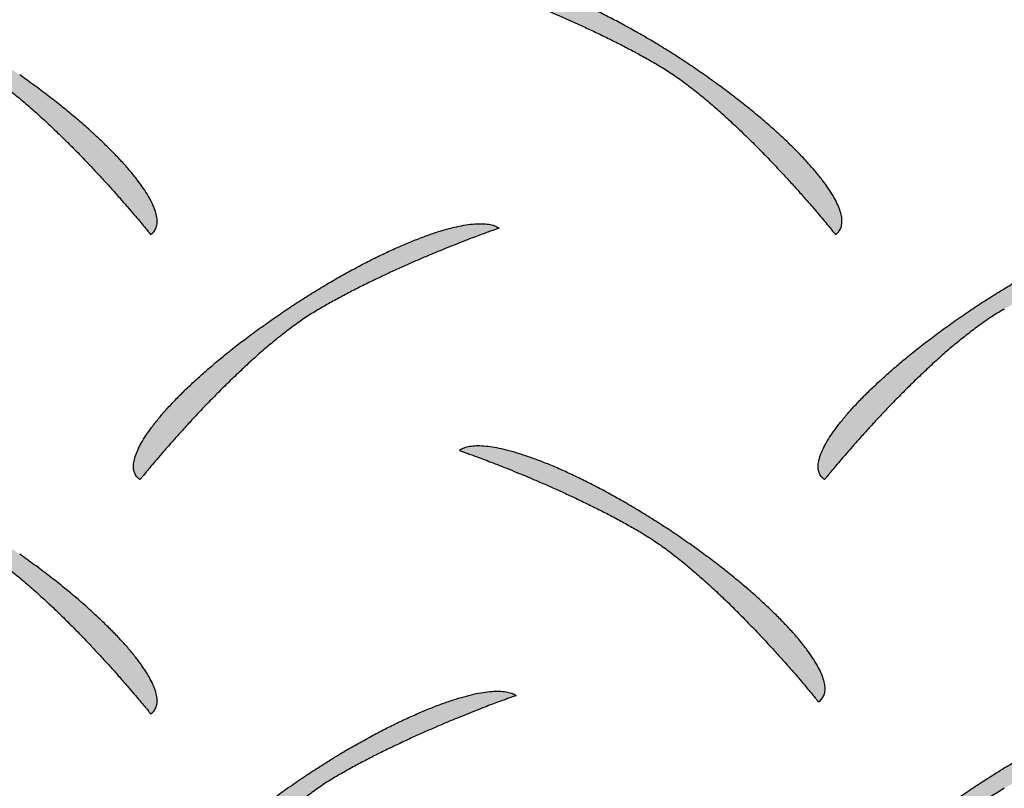
# Model space of a CAD drawing. Extents: x 0 to 216, y 0 to 280.
# Drawn here: x 31 to 32, y 204 to 205 of the extents above; entities that cross this region are included whole.
import ezdxf

# ---------------------------------------------------------------- set-up
doc = ezdxf.new("R2010")
doc.units = 0
doc.header["$LTSCALE"] = 10
doc.header["$MEASUREMENT"] = 0
doc.layers.add('CADdetails-9-EXTRAFINE', color=9, linetype='CONTINUOUS')

msp = doc.modelspace()

# ---------------------------------------------------------------- hatches: boundary and pattern name
at = {"layer": 'CADdetails-9-EXTRAFINE', "linetype": 'Continuous'}
h = msp.add_hatch(color=256, dxfattribs=at)
edge = h.paths.add_edge_path(flags=0)
edge.add_spline(control_points=[(30.9984, 204.7348), (31.004, 204.7316), (31.0152, 204.7246), (31.0318, 204.7131), (31.0486, 204.7005), (31.0653, 204.6868), (31.082, 204.6725), (31.0985, 204.6576), (31.1146, 204.6423), (31.1302, 204.627), (31.1453, 204.6116), (31.1597, 204.5966), (31.1733, 204.582), (31.186, 204.5681), (31.1976, 204.5551), (31.208, 204.5432), (31.2172, 204.5325), (31.2249, 204.5234), (31.2311, 204.5159), (31.2357, 204.5103), (31.2385, 204.5069), (31.2398, 204.5053), (31.2401, 204.5049)], knot_values=[0, 0, 0, 0, 0.022061, 0.045222, 0.069288, 0.094045, 0.119266, 0.144715, 0.17015, 0.195321, 0.219977, 0.243862, 0.266719, 0.288288, 0.308309, 0.326519, 0.342654, 0.356451, 0.367644, 0.375969, 0.38116, 0.382949, 0.382949, 0.382949, 0.382949], degree=3, periodic=0)
edge.add_spline(control_points=[(31.2401, 204.5049), (31.2418, 204.5061), (31.2449, 204.5089), (31.2479, 204.5145), (31.2491, 204.5211), (31.2486, 204.5284), (31.2466, 204.5365), (31.2431, 204.5453), (31.2382, 204.5548), (31.2319, 204.565), (31.2242, 204.5758), (31.2152, 204.5872), (31.205, 204.5991), (31.1935, 204.6115), (31.1809, 204.6243), (31.1671, 204.6374), (31.1523, 204.6508), (31.1364, 204.6644), (31.1196, 204.6782), (31.1017, 204.6922), (31.083, 204.7062), (31.0701, 204.7154), (31.0636, 204.72)], knot_values=[0, 0, 0, 0, 0.007177, 0.014096, 0.021413, 0.029632, 0.03906, 0.04986, 0.062106, 0.075816, 0.090977, 0.107557, 0.12551, 0.144784, 0.165321, 0.187057, 0.20993, 0.233873, 0.258819, 0.2847, 0.311447, 0.338994, 0.338994, 0.338994, 0.338994], degree=3, periodic=0)
edge.add_spline(control_points=[(31.0636, 204.72), (31.0569, 204.7247), (31.0436, 204.7338), (31.0235, 204.7469), (31.0036, 204.7594), (30.9838, 204.7712), (30.9643, 204.7823), (30.9451, 204.7927), (30.9263, 204.8024), (30.9081, 204.8112), (30.8904, 204.8193), (30.8733, 204.8264), (30.857, 204.8327), (30.8416, 204.8381), (30.827, 204.8425), (30.8133, 204.8459), (30.8007, 204.8484), (30.7893, 204.8497), (30.779, 204.8501), (30.7699, 204.8493), (30.7622, 204.8474), (30.7577, 204.8451), (30.7558, 204.8438)], knot_values=[0, 0, 0, 0, 0.027834, 0.055263, 0.082204, 0.10857, 0.134278, 0.159241, 0.183375, 0.206595, 0.228818, 0.249962, 0.269948, 0.288699, 0.306145, 0.322222, 0.336876, 0.350073, 0.361804, 0.37211, 0.381106, 0.389042, 0.389042, 0.389042, 0.389042], degree=3, periodic=0)
edge.add_spline(control_points=[(30.7558, 204.8438), (30.7562, 204.8437), (30.7574, 204.8432), (30.7603, 204.8422), (30.7649, 204.8406), (30.7712, 204.8383), (30.779, 204.8355), (30.7882, 204.832), (30.7987, 204.828), (30.8104, 204.8234), (30.8231, 204.8184), (30.8368, 204.8128), (30.8513, 204.8068), (30.8665, 204.8003), (30.8822, 204.7934), (30.8984, 204.7861), (30.9149, 204.7784), (30.9317, 204.7703), (30.9485, 204.7619), (30.9653, 204.7532), (30.982, 204.7442), (30.993, 204.738), (30.9984, 204.7348)], knot_values=[0, 0, 0, 0, 0.001194, 0.004683, 0.010329, 0.017996, 0.027545, 0.03884, 0.051743, 0.066118, 0.081828, 0.098739, 0.116713, 0.135617, 0.155316, 0.175675, 0.196563, 0.217848, 0.239398, 0.261085, 0.282782, 0.304363, 0.304363, 0.304363, 0.304363], degree=3, periodic=0)
h = msp.add_hatch(color=256, dxfattribs=at)
edge = h.paths.add_edge_path(flags=0)
edge.add_spline(control_points=[(31.9214, 204.7348), (31.9269, 204.7316), (31.9382, 204.7246), (31.9548, 204.7131), (31.9716, 204.7005), (31.9884, 204.6868), (32.0051, 204.6725), (32.0215, 204.6576), (32.0376, 204.6423), (32.0533, 204.627), (32.0684, 204.6116), (32.0828, 204.5966), (32.0963, 204.582), (32.109, 204.5681), (32.1206, 204.5551), (32.131, 204.5432), (32.1401, 204.5325), (32.1479, 204.5234), (32.1541, 204.5159), (32.1586, 204.5103), (32.1614, 204.5069), (32.1627, 204.5053), (32.163, 204.5049)], knot_values=[0, 0, 0, 0, 0.022102, 0.045295, 0.069384, 0.094157, 0.119388, 0.144842, 0.170277, 0.195446, 0.220096, 0.243973, 0.26682, 0.288378, 0.308387, 0.326585, 0.342709, 0.356496, 0.367681, 0.375999, 0.381185, 0.382973, 0.382973, 0.382973, 0.382973], degree=3, periodic=0)
edge.add_spline(control_points=[(32.163, 204.5049), (32.1648, 204.5061), (32.1678, 204.5089), (32.1708, 204.5145), (32.172, 204.5211), (32.1716, 204.5284), (32.1696, 204.5365), (32.1661, 204.5453), (32.1612, 204.5548), (32.1549, 204.565), (32.1472, 204.5758), (32.1383, 204.5872), (32.128, 204.5991), (32.1166, 204.6115), (32.104, 204.6243), (32.0902, 204.6374), (32.0754, 204.6508), (32.0595, 204.6644), (32.0426, 204.6782), (32.0247, 204.6922), (32.006, 204.7062), (31.9931, 204.7154), (31.9865, 204.72)], knot_values=[0, 0, 0, 0, 0.007179, 0.014101, 0.021421, 0.029638, 0.039063, 0.049857, 0.062095, 0.075795, 0.090947, 0.107518, 0.125463, 0.144732, 0.165265, 0.187002, 0.20988, 0.233833, 0.258795, 0.284698, 0.311476, 0.339061, 0.339061, 0.339061, 0.339061], degree=3, periodic=0)
edge.add_spline(control_points=[(31.9865, 204.72), (31.9798, 204.7247), (31.9665, 204.7338), (31.9464, 204.7469), (31.9265, 204.7594), (31.9067, 204.7712), (31.8871, 204.7823), (31.868, 204.7927), (31.8492, 204.8024), (31.8309, 204.8112), (31.8132, 204.8193), (31.7962, 204.8264), (31.7798, 204.8327), (31.7644, 204.8381), (31.7498, 204.8425), (31.7361, 204.8459), (31.7235, 204.8484), (31.7121, 204.8497), (31.7018, 204.8501), (31.6928, 204.8493), (31.6851, 204.8474), (31.6806, 204.8451), (31.6787, 204.8438)], knot_values=[0, 0, 0, 0, 0.027836, 0.055272, 0.082222, 0.1086, 0.134321, 0.1593, 0.183449, 0.206685, 0.228923, 0.250081, 0.270078, 0.288837, 0.306287, 0.322363, 0.33701, 0.350194, 0.361905, 0.372181, 0.381141, 0.389035, 0.389035, 0.389035, 0.389035], degree=3, periodic=0)
edge.add_spline(control_points=[(31.6787, 204.8438), (31.6791, 204.8437), (31.6804, 204.8432), (31.6832, 204.8422), (31.6878, 204.8406), (31.6941, 204.8383), (31.7019, 204.8355), (31.7112, 204.832), (31.7217, 204.828), (31.7334, 204.8234), (31.7461, 204.8184), (31.7598, 204.8128), (31.7743, 204.8068), (31.7895, 204.8003), (31.8053, 204.7934), (31.8215, 204.7861), (31.838, 204.7784), (31.8547, 204.7703), (31.8715, 204.7619), (31.8883, 204.7532), (31.905, 204.7442), (31.9159, 204.738), (31.9214, 204.7348)], knot_values=[0, 0, 0, 0, 0.001196, 0.004692, 0.010348, 0.018028, 0.027592, 0.038902, 0.051822, 0.066213, 0.081939, 0.098862, 0.116848, 0.135759, 0.155462, 0.17582, 0.196702, 0.217975, 0.239507, 0.261168, 0.282831, 0.30437, 0.30437, 0.30437, 0.30437], degree=3, periodic=0)
h = msp.add_hatch(color=256, dxfattribs=at)
edge = h.paths.add_edge_path(flags=0)
edge.add_spline(control_points=[(31.4673, 204.4045), (31.4617, 204.4013), (31.4506, 204.3943), (31.434, 204.3828), (31.4173, 204.3701), (31.4005, 204.3564), (31.3839, 204.3421), (31.3674, 204.3272), (31.3513, 204.3119), (31.3356, 204.2966), (31.3205, 204.2812), (31.3061, 204.2662), (31.2925, 204.2516), (31.2799, 204.2378), (31.2682, 204.2248), (31.2578, 204.2128), (31.2486, 204.2022), (31.2409, 204.1931), (31.2346, 204.1856), (31.23, 204.18), (31.2272, 204.1766), (31.2259, 204.175), (31.2256, 204.1746)], knot_values=[0, 0, 0, 0, 0.022046, 0.045197, 0.069257, 0.09401, 0.11923, 0.144678, 0.170113, 0.195284, 0.21994, 0.243825, 0.266682, 0.28825, 0.30827, 0.326478, 0.342611, 0.356407, 0.367599, 0.375922, 0.381112, 0.382901, 0.382901, 0.382901, 0.382901], degree=3, periodic=0)
edge.add_spline(control_points=[(31.2256, 204.1746), (31.2239, 204.1758), (31.2208, 204.1786), (31.2178, 204.1842), (31.2166, 204.1907), (31.2171, 204.1979), (31.2191, 204.206), (31.2226, 204.2148), (31.2275, 204.2243), (31.2338, 204.2345), (31.2415, 204.2453), (31.2504, 204.2567), (31.2607, 204.2686), (31.2721, 204.2809), (31.2848, 204.2937), (31.2986, 204.3068), (31.3134, 204.3202), (31.3294, 204.3338), (31.3463, 204.3476), (31.3642, 204.3616), (31.3829, 204.3756), (31.3959, 204.3848), (31.4025, 204.3894)], knot_values=[0, 0, 0, 0, 0.007145, 0.014028, 0.021309, 0.029492, 0.038886, 0.049656, 0.061875, 0.075562, 0.090705, 0.107271, 0.125216, 0.144489, 0.165031, 0.186781, 0.209676, 0.23365, 0.258637, 0.28457, 0.311383, 0.339007, 0.339007, 0.339007, 0.339007], degree=3, periodic=0)
edge.add_spline(control_points=[(31.4025, 204.3894), (31.4091, 204.3941), (31.4224, 204.4032), (31.4424, 204.4164), (31.4624, 204.4289), (31.4821, 204.4407), (31.5016, 204.4519), (31.5207, 204.4623), (31.5395, 204.4719), (31.5577, 204.4808), (31.5754, 204.4888), (31.5924, 204.496), (31.6087, 204.5023), (31.6241, 204.5076), (31.6387, 204.5121), (31.6523, 204.5155), (31.6649, 204.5179), (31.6763, 204.5193), (31.6866, 204.5197), (31.6956, 204.5189), (31.7033, 204.517), (31.7077, 204.5148), (31.7096, 204.5135)], knot_values=[0, 0, 0, 0, 0.027821, 0.055234, 0.082157, 0.108504, 0.13419, 0.159131, 0.183242, 0.206439, 0.228639, 0.249759, 0.26972, 0.288447, 0.305867, 0.321916, 0.336542, 0.349706, 0.361401, 0.371662, 0.380605, 0.388475, 0.388475, 0.388475, 0.388475], degree=3, periodic=0)
edge.add_spline(control_points=[(31.7096, 204.5135), (31.7093, 204.5134), (31.708, 204.513), (31.7052, 204.512), (31.7006, 204.5103), (31.6943, 204.508), (31.6865, 204.5052), (31.6773, 204.5017), (31.6668, 204.4977), (31.6552, 204.4932), (31.6424, 204.4881), (31.6288, 204.4825), (31.6143, 204.4765), (31.5992, 204.47), (31.5834, 204.4631), (31.5673, 204.4558), (31.5508, 204.4481), (31.534, 204.4401), (31.5172, 204.4317), (31.5004, 204.4229), (31.4837, 204.4139), (31.4727, 204.4077), (31.4673, 204.4045)], knot_values=[0, 0, 0, 0, 0.001191, 0.004673, 0.010309, 0.017961, 0.027493, 0.038768, 0.051649, 0.066001, 0.081688, 0.098574, 0.116524, 0.135404, 0.15508, 0.175419, 0.196288, 0.217556, 0.239092, 0.260769, 0.282459, 0.304038, 0.304038, 0.304038, 0.304038], degree=3, periodic=0)
h = msp.add_hatch(color=256, dxfattribs=at)
edge = h.paths.add_edge_path(flags=0)
edge.add_spline(control_points=[(32.3905, 204.4045), (32.385, 204.4013), (32.3737, 204.3943), (32.3571, 204.3828), (32.3403, 204.3701), (32.3234, 204.3565), (32.3067, 204.3421), (32.2902, 204.3272), (32.2741, 204.3119), (32.2584, 204.2966), (32.2432, 204.2812), (32.2288, 204.2662), (32.2152, 204.2516), (32.2025, 204.2378), (32.1909, 204.2248), (32.1804, 204.2128), (32.1712, 204.2022), (32.1635, 204.1931), (32.1572, 204.1856), (32.1527, 204.18), (32.1498, 204.1766), (32.1486, 204.175), (32.1482, 204.1746)], knot_values=[0, 0, 0, 0, 0.022131, 0.045356, 0.06948, 0.09429, 0.119557, 0.145047, 0.170517, 0.195718, 0.220398, 0.244303, 0.267176, 0.288758, 0.308787, 0.327003, 0.343142, 0.356941, 0.368135, 0.37646, 0.38165, 0.383439, 0.383439, 0.383439, 0.383439], degree=3, periodic=0)
edge.add_spline(control_points=[(32.1482, 204.1746), (32.1465, 204.1758), (32.1435, 204.1786), (32.1405, 204.1842), (32.1394, 204.1907), (32.1399, 204.198), (32.142, 204.206), (32.1455, 204.2148), (32.1505, 204.2243), (32.1569, 204.2345), (32.1646, 204.2453), (32.1736, 204.2567), (32.1838, 204.2686), (32.1953, 204.2809), (32.208, 204.2937), (32.2217, 204.3068), (32.2366, 204.3202), (32.2525, 204.3338), (32.2694, 204.3476), (32.2872, 204.3616), (32.306, 204.3756), (32.3188, 204.3848), (32.3254, 204.3894)], knot_values=[0, 0, 0, 0, 0.007105, 0.01396, 0.021229, 0.029415, 0.038824, 0.049617, 0.061863, 0.075579, 0.09075, 0.107343, 0.125312, 0.144603, 0.165156, 0.186909, 0.209797, 0.233753, 0.258709, 0.284597, 0.311349, 0.338896, 0.338896, 0.338896, 0.338896], degree=3, periodic=0)
edge.add_spline(control_points=[(32.3254, 204.3894), (32.332, 204.3941), (32.3453, 204.4032), (32.3654, 204.4164), (32.3853, 204.4289), (32.405, 204.4407), (32.4245, 204.4519), (32.4437, 204.4623), (32.4624, 204.4719), (32.4807, 204.4808), (32.4983, 204.4888), (32.5154, 204.496), (32.5316, 204.5023), (32.5471, 204.5076), (32.5617, 204.5121), (32.5753, 204.5155), (32.5879, 204.5179), (32.5994, 204.5193), (32.6097, 204.5197), (32.6187, 204.5189), (32.6265, 204.517), (32.6309, 204.5148), (32.6328, 204.5135)], knot_values=[0, 0, 0, 0, 0.02782, 0.055234, 0.082157, 0.108505, 0.134194, 0.159138, 0.183254, 0.206457, 0.228665, 0.249797, 0.269772, 0.288515, 0.305955, 0.322027, 0.33668, 0.349876, 0.361606, 0.371908, 0.380895, 0.388809, 0.388809, 0.388809, 0.388809], degree=3, periodic=0)
edge.add_spline(control_points=[(32.6328, 204.5135), (32.6325, 204.5134), (32.6312, 204.513), (32.6284, 204.512), (32.6238, 204.5103), (32.6175, 204.508), (32.6097, 204.5052), (32.6005, 204.5017), (32.59, 204.4977), (32.5784, 204.4932), (32.5657, 204.4881), (32.552, 204.4825), (32.5376, 204.4765), (32.5224, 204.47), (32.5067, 204.4631), (32.4905, 204.4558), (32.474, 204.4481), (32.4572, 204.4401), (32.4404, 204.4317), (32.4236, 204.4229), (32.407, 204.4139), (32.396, 204.4077), (32.3905, 204.4045)], knot_values=[0, 0, 0, 0, 0.001191, 0.004673, 0.010309, 0.017961, 0.027493, 0.038768, 0.051649, 0.066001, 0.081688, 0.098574, 0.116524, 0.135404, 0.15508, 0.175419, 0.196288, 0.217556, 0.239092, 0.260769, 0.282459, 0.304038, 0.304038, 0.304038, 0.304038], degree=3, periodic=0)
h = msp.add_hatch(color=256, dxfattribs=at)
edge = h.paths.add_edge_path(flags=0)
edge.add_spline(control_points=[(31.8985, 204.1048), (31.9041, 204.1016), (31.9153, 204.0946), (31.9319, 204.083), (31.9487, 204.0704), (31.9654, 204.0567), (31.9821, 204.0424), (31.9985, 204.0275), (32.0147, 204.0122), (32.0303, 203.9968), (32.0454, 203.9815), (32.0598, 203.9665), (32.0734, 203.9519), (32.0861, 203.938), (32.0977, 203.925), (32.1081, 203.9131), (32.1172, 203.9025), (32.125, 203.8933), (32.1312, 203.8859), (32.1358, 203.8803), (32.1386, 203.8769), (32.1399, 203.8753), (32.1402, 203.8749)], knot_values=[0, 0, 0, 0, 0.022086, 0.045268, 0.069351, 0.09412, 0.11935, 0.144804, 0.170239, 0.195407, 0.220057, 0.243934, 0.266781, 0.288338, 0.308346, 0.326543, 0.342666, 0.356451, 0.367634, 0.375951, 0.381136, 0.382924, 0.382924, 0.382924, 0.382924], degree=3, periodic=0)
edge.add_spline(control_points=[(32.1402, 203.8749), (32.1419, 203.8761), (32.145, 203.8789), (32.148, 203.8845), (32.1492, 203.891), (32.1487, 203.8983), (32.1467, 203.9064), (32.1432, 203.9152), (32.1383, 203.9248), (32.132, 203.9349), (32.1244, 203.9458), (32.1154, 203.9571), (32.1052, 203.969), (32.0937, 203.9814), (32.0811, 203.9941), (32.0674, 204.0072), (32.0525, 204.0206), (32.0366, 204.0343), (32.0197, 204.0481), (32.0019, 204.0621), (31.9831, 204.0761), (31.9702, 204.0854), (31.9636, 204.09)], knot_values=[0, 0, 0, 0, 0.007179, 0.014097, 0.021408, 0.029614, 0.039024, 0.049804, 0.062026, 0.075712, 0.09085, 0.10741, 0.125346, 0.144608, 0.165138, 0.186875, 0.209757, 0.233718, 0.258692, 0.284612, 0.311412, 0.339024, 0.339024, 0.339024, 0.339024], degree=3, periodic=0)
edge.add_spline(control_points=[(31.9636, 204.09), (31.957, 204.0947), (31.9437, 204.1038), (31.9236, 204.1169), (31.9036, 204.1294), (31.8838, 204.1412), (31.8643, 204.1523), (31.8451, 204.1627), (31.8264, 204.1724), (31.8081, 204.1812), (31.7904, 204.1893), (31.7734, 204.1964), (31.7571, 204.2027), (31.7416, 204.2081), (31.727, 204.2125), (31.7134, 204.2159), (31.7008, 204.2184), (31.6894, 204.2197), (31.6792, 204.2201), (31.6702, 204.2193), (31.6625, 204.2174), (31.6581, 204.2151), (31.6562, 204.2138)], knot_values=[0, 0, 0, 0, 0.027836, 0.055271, 0.08222, 0.108597, 0.134315, 0.15929, 0.183434, 0.206663, 0.228892, 0.250039, 0.270022, 0.288765, 0.306195, 0.322247, 0.336868, 0.35002, 0.361694, 0.371931, 0.380847, 0.388696, 0.388696, 0.388696, 0.388696], degree=3, periodic=0)
edge.add_spline(control_points=[(31.6562, 204.2138), (31.6565, 204.2137), (31.6578, 204.2132), (31.6607, 204.2122), (31.6653, 204.2106), (31.6716, 204.2083), (31.6794, 204.2055), (31.6886, 204.202), (31.6991, 204.198), (31.7108, 204.1935), (31.7235, 204.1884), (31.7371, 204.1828), (31.7516, 204.1768), (31.7668, 204.1703), (31.7825, 204.1634), (31.7987, 204.1561), (31.8152, 204.1484), (31.8319, 204.1404), (31.8487, 204.132), (31.8655, 204.1232), (31.8821, 204.1142), (31.8931, 204.108), (31.8985, 204.1048)], knot_values=[0, 0, 0, 0, 0.001194, 0.004682, 0.010328, 0.017992, 0.027539, 0.038829, 0.051727, 0.066095, 0.081796, 0.098695, 0.116656, 0.135543, 0.155223, 0.17556, 0.196423, 0.21768, 0.239198, 0.26085, 0.282508, 0.304047, 0.304047, 0.304047, 0.304047], degree=3, periodic=0)
h = msp.add_hatch(color=256, dxfattribs=at)
edge = h.paths.add_edge_path(flags=0)
edge.add_spline(control_points=[(30.9984, 204.0888), (31.004, 204.0856), (31.0152, 204.0786), (31.0318, 204.0671), (31.0486, 204.0544), (31.0653, 204.0408), (31.082, 204.0264), (31.0985, 204.0115), (31.1146, 203.9963), (31.1302, 203.9809), (31.1453, 203.9656), (31.1597, 203.9505), (31.1733, 203.936), (31.186, 203.9221), (31.1976, 203.9091), (31.208, 203.8971), (31.2172, 203.8865), (31.2249, 203.8773), (31.2311, 203.8698), (31.2357, 203.8643), (31.2385, 203.8608), (31.2398, 203.8592), (31.2401, 203.8588)], knot_values=[0, 0, 0, 0, 0.022061, 0.045222, 0.069288, 0.094045, 0.119266, 0.144715, 0.17015, 0.195321, 0.219977, 0.243862, 0.266719, 0.288288, 0.308309, 0.326519, 0.342654, 0.356451, 0.367644, 0.375969, 0.38116, 0.382949, 0.382949, 0.382949, 0.382949], degree=3, periodic=0)
edge.add_spline(control_points=[(31.2401, 203.8588), (31.2418, 203.86), (31.2449, 203.8628), (31.2479, 203.8684), (31.2491, 203.8749), (31.2486, 203.8822), (31.2466, 203.8902), (31.2431, 203.899), (31.2382, 203.9086), (31.2319, 203.9188), (31.2242, 203.9296), (31.2152, 203.941), (31.205, 203.9529), (31.1935, 203.9652), (31.1809, 203.978), (31.1671, 203.9911), (31.1523, 204.0045), (31.1364, 204.0182), (31.1196, 204.0321), (31.1017, 204.046), (31.083, 204.0601), (31.0701, 204.0693), (31.0636, 204.074)], knot_values=[0, 0, 0, 0, 0.007143, 0.014023, 0.021303, 0.029488, 0.038888, 0.049667, 0.061897, 0.075596, 0.09075, 0.107328, 0.125283, 0.144563, 0.165109, 0.186858, 0.209747, 0.233708, 0.258675, 0.28458, 0.311354, 0.338929, 0.338929, 0.338929, 0.338929], degree=3, periodic=0)
edge.add_spline(control_points=[(31.0636, 204.074), (31.0569, 204.0786), (31.0436, 204.0877), (31.0235, 204.1008), (31.0036, 204.1133), (30.9838, 204.1252), (30.9643, 204.1363), (30.9451, 204.1467), (30.9263, 204.1563), (30.9081, 204.1652), (30.8904, 204.1732), (30.8733, 204.1804), (30.857, 204.1867), (30.8416, 204.192), (30.827, 204.1964), (30.8133, 204.1999), (30.8007, 204.2023), (30.7893, 204.2037), (30.779, 204.204), (30.7699, 204.2032), (30.7622, 204.2013), (30.7577, 204.1991), (30.7558, 204.1977)], knot_values=[0, 0, 0, 0, 0.027834, 0.055263, 0.082204, 0.10857, 0.134278, 0.159241, 0.183375, 0.206595, 0.228818, 0.249962, 0.269948, 0.288699, 0.306145, 0.322222, 0.336876, 0.350073, 0.361804, 0.37211, 0.381106, 0.389042, 0.389042, 0.389042, 0.389042], degree=3, periodic=0)
edge.add_spline(control_points=[(30.7558, 204.1977), (30.7562, 204.1976), (30.7574, 204.1972), (30.7603, 204.1962), (30.7649, 204.1945), (30.7712, 204.1923), (30.779, 204.1894), (30.7882, 204.186), (30.7987, 204.1819), (30.8104, 204.1774), (30.8231, 204.1723), (30.8368, 204.1668), (30.8513, 204.1608), (30.8665, 204.1543), (30.8822, 204.1474), (30.8984, 204.1401), (30.9149, 204.1324), (30.9317, 204.1243), (30.9485, 204.1159), (30.9653, 204.1072), (30.982, 204.0982), (30.993, 204.0919), (30.9984, 204.0888)], knot_values=[0, 0, 0, 0, 0.001194, 0.004682, 0.010329, 0.017995, 0.027544, 0.038838, 0.051741, 0.066116, 0.081826, 0.098736, 0.11671, 0.135614, 0.155312, 0.175672, 0.19656, 0.217845, 0.239396, 0.261084, 0.282782, 0.304364, 0.304364, 0.304364, 0.304364], degree=3, periodic=0)
h = msp.add_hatch(color=256, dxfattribs=at)
edge = h.paths.add_edge_path(flags=0)
edge.add_spline(control_points=[(31.4905, 203.7746), (31.4849, 203.7713), (31.4737, 203.7643), (31.4571, 203.7528), (31.4403, 203.7401), (31.4235, 203.7264), (31.4068, 203.712), (31.3904, 203.6971), (31.3742, 203.6818), (31.3585, 203.6664), (31.3434, 203.6511), (31.329, 203.6361), (31.3154, 203.6215), (31.3027, 203.6076), (31.2911, 203.5945), (31.2806, 203.5826), (31.2715, 203.5719), (31.2637, 203.5628), (31.2575, 203.5553), (31.2529, 203.5498), (31.2501, 203.5463), (31.2488, 203.5447), (31.2485, 203.5443)], knot_values=[0, 0, 0, 0, 0.022089, 0.045282, 0.06938, 0.094171, 0.119426, 0.14491, 0.170377, 0.19558, 0.220266, 0.24418, 0.267064, 0.288657, 0.3087, 0.326929, 0.343081, 0.356892, 0.368096, 0.376429, 0.381624, 0.383415, 0.383415, 0.383415, 0.383415], degree=3, periodic=0)
edge.add_spline(control_points=[(31.2485, 203.5443), (31.2467, 203.5455), (31.2437, 203.5483), (31.2407, 203.5539), (31.2395, 203.5605), (31.2399, 203.5678), (31.242, 203.5759), (31.2454, 203.5847), (31.2504, 203.5942), (31.2567, 203.6044), (31.2643, 203.6153), (31.2733, 203.6267), (31.2836, 203.6386), (31.295, 203.6509), (31.3077, 203.6637), (31.3215, 203.6768), (31.3364, 203.6902), (31.3524, 203.7038), (31.3693, 203.7176), (31.3872, 203.7316), (31.4061, 203.7456), (31.419, 203.7548), (31.4256, 203.7594)], knot_values=[0, 0, 0, 0, 0.007179, 0.0141, 0.02142, 0.029638, 0.039063, 0.049861, 0.062104, 0.075812, 0.090975, 0.10756, 0.125525, 0.144817, 0.16538, 0.187152, 0.210072, 0.234073, 0.25909, 0.285058, 0.311908, 0.339575, 0.339575, 0.339575, 0.339575], degree=3, periodic=0)
edge.add_spline(control_points=[(31.4256, 203.7594), (31.4323, 203.7641), (31.4455, 203.7732), (31.4655, 203.7863), (31.4854, 203.7988), (31.5051, 203.8106), (31.5246, 203.8218), (31.5438, 203.8322), (31.5625, 203.8418), (31.5807, 203.8507), (31.5984, 203.8587), (31.6154, 203.8659), (31.6317, 203.8722), (31.6472, 203.8776), (31.6618, 203.882), (31.6754, 203.8855), (31.688, 203.8879), (31.6994, 203.8893), (31.7097, 203.8897), (31.7187, 203.8889), (31.7264, 203.887), (31.7309, 203.8848), (31.7328, 203.8835)], knot_values=[0, 0, 0, 0, 0.027753, 0.055113, 0.081994, 0.108311, 0.133979, 0.15891, 0.183019, 0.20622, 0.22843, 0.249565, 0.269545, 0.288292, 0.305733, 0.321804, 0.336448, 0.34963, 0.361339, 0.37161, 0.380558, 0.388429, 0.388429, 0.388429, 0.388429], degree=3, periodic=0)
edge.add_spline(control_points=[(31.7328, 203.8835), (31.7324, 203.8834), (31.7311, 203.883), (31.7283, 203.882), (31.7237, 203.8803), (31.7174, 203.8781), (31.7096, 203.8752), (31.7004, 203.8717), (31.6899, 203.8677), (31.6782, 203.8632), (31.6655, 203.8581), (31.6518, 203.8526), (31.6374, 203.8465), (31.6222, 203.84), (31.6065, 203.8331), (31.5903, 203.8258), (31.5738, 203.8181), (31.5571, 203.8101), (31.5402, 203.8017), (31.5235, 203.793), (31.5068, 203.7839), (31.4959, 203.7777), (31.4905, 203.7746)], knot_values=[0, 0, 0, 0, 0.001194, 0.004682, 0.010328, 0.017992, 0.027539, 0.038829, 0.051727, 0.066095, 0.081796, 0.098695, 0.116656, 0.135543, 0.155223, 0.17556, 0.196423, 0.21768, 0.239198, 0.26085, 0.282508, 0.304047, 0.304047, 0.304047, 0.304047], degree=3, periodic=0)
h = msp.add_hatch(color=256, dxfattribs=at)
edge = h.paths.add_edge_path(flags=0)
edge.add_spline(control_points=[(32.3905, 203.7585), (32.3849, 203.7553), (32.3737, 203.7483), (32.3571, 203.7367), (32.3403, 203.724), (32.3234, 203.7104), (32.3067, 203.696), (32.2902, 203.6811), (32.2741, 203.6658), (32.2584, 203.6504), (32.2432, 203.6351), (32.2288, 203.62), (32.2152, 203.6054), (32.2025, 203.5915), (32.1909, 203.5785), (32.1804, 203.5665), (32.1712, 203.5559), (32.1635, 203.5467), (32.1572, 203.5393), (32.1527, 203.5337), (32.1498, 203.5302), (32.1486, 203.5286), (32.1482, 203.5282)], knot_values=[0, 0, 0, 0, 0.022132, 0.045362, 0.069493, 0.094311, 0.119591, 0.145094, 0.170579, 0.195797, 0.220496, 0.24442, 0.267311, 0.288911, 0.308959, 0.327192, 0.343346, 0.357159, 0.368364, 0.376698, 0.381893, 0.383684, 0.383684, 0.383684, 0.383684], degree=3, periodic=0)
edge.add_spline(control_points=[(32.1482, 203.5282), (32.1465, 203.5294), (32.1435, 203.5323), (32.1405, 203.5379), (32.1394, 203.5444), (32.1399, 203.5517), (32.142, 203.5598), (32.1455, 203.5686), (32.1505, 203.5782), (32.1569, 203.5884), (32.1646, 203.5992), (32.1736, 203.6106), (32.1838, 203.6225), (32.1953, 203.6349), (32.208, 203.6476), (32.2217, 203.6607), (32.2366, 203.6741), (32.2525, 203.6878), (32.2694, 203.7016), (32.2872, 203.7155), (32.306, 203.7295), (32.3188, 203.7388), (32.3254, 203.7434)], knot_values=[0, 0, 0, 0, 0.007139, 0.014033, 0.021341, 0.029562, 0.039001, 0.04982, 0.062087, 0.075821, 0.091007, 0.107611, 0.12559, 0.144888, 0.165447, 0.187205, 0.210096, 0.234055, 0.259014, 0.284904, 0.311658, 0.339207, 0.339207, 0.339207, 0.339207], degree=3, periodic=0)
edge.add_spline(control_points=[(32.3254, 203.7434), (32.332, 203.7481), (32.3453, 203.7572), (32.3654, 203.7703), (32.3853, 203.7828), (32.405, 203.7947), (32.4245, 203.8058), (32.4437, 203.8162), (32.4624, 203.8259), (32.4807, 203.8347), (32.4983, 203.8428), (32.5154, 203.8499), (32.5316, 203.8562), (32.5471, 203.8616), (32.5617, 203.866), (32.5753, 203.8695), (32.5879, 203.8719), (32.5994, 203.8733), (32.6097, 203.8736), (32.6187, 203.8729), (32.6265, 203.871), (32.6309, 203.8688), (32.6328, 203.8675)], knot_values=[0, 0, 0, 0, 0.027819, 0.055231, 0.082152, 0.108499, 0.134187, 0.159131, 0.183246, 0.206449, 0.228656, 0.249787, 0.269762, 0.288505, 0.305944, 0.322017, 0.336669, 0.349865, 0.361596, 0.371898, 0.380884, 0.388799, 0.388799, 0.388799, 0.388799], degree=3, periodic=0)
edge.add_spline(control_points=[(32.6328, 203.8675), (32.6325, 203.8674), (32.6312, 203.8669), (32.6284, 203.8659), (32.6238, 203.8643), (32.6175, 203.862), (32.6097, 203.8591), (32.6005, 203.8557), (32.59, 203.8517), (32.5784, 203.8471), (32.5657, 203.8421), (32.552, 203.8365), (32.5376, 203.8305), (32.5224, 203.824), (32.5067, 203.8171), (32.4905, 203.8098), (32.474, 203.8021), (32.4572, 203.794), (32.4404, 203.7856), (32.4236, 203.7769), (32.407, 203.7679), (32.396, 203.7617), (32.3905, 203.7585)], knot_values=[0, 0, 0, 0, 0.001191, 0.004673, 0.010309, 0.01796, 0.027492, 0.038767, 0.051648, 0.065999, 0.081686, 0.098571, 0.116521, 0.135401, 0.155077, 0.175415, 0.196284, 0.217553, 0.23909, 0.260768, 0.282459, 0.304039, 0.304039, 0.304039, 0.304039], degree=3, periodic=0)

# ---------------------------------------------------------------- linework, layer by layer
for points, start_tangent, end_tangent in [([(31.9865, 204.72), (31.9664, 204.7338), (31.9463, 204.7469), (31.9263, 204.7594), (31.9065, 204.7712), (31.8869, 204.7824), (31.8677, 204.7928), (31.8489, 204.8024), (31.8306, 204.8113), (31.8129, 204.8193), (31.7958, 204.8265), (31.7795, 204.8327), (31.764, 204.8381), (31.7493, 204.8425), (31.7357, 204.8459), (31.7231, 204.8483), (31.7116, 204.8496), (31.7014, 204.8499), (31.6924, 204.849), (31.6849, 204.847), (31.6787, 204.8438)], (-0.819964, 0.572415), (-0.81667, -0.577105)), ([(31.2401, 204.5049), (31.2447, 204.5092), (31.2476, 204.5145), (31.2488, 204.5208), (31.2484, 204.528), (31.2465, 204.536), (31.2431, 204.5448), (31.2383, 204.5544), (31.232, 204.5646), (31.2243, 204.5754), (31.2154, 204.5869), (31.2052, 204.5988), (31.1937, 204.6112), (31.1811, 204.6239), (31.1673, 204.6371), (31.1525, 204.6505), (31.1366, 204.6642), (31.1197, 204.678), (31.1019, 204.6919), (31.0832, 204.706), (31.0636, 204.72)], (0.818993, 0.573803), (-0.818662, 0.574276)), ([(32.163, 204.5049), (32.1676, 204.5092), (32.1705, 204.5145), (32.1717, 204.5208), (32.1714, 204.528), (32.1695, 204.536), (32.1661, 204.5448), (32.1612, 204.5544), (32.155, 204.5646), (32.1474, 204.5754), (32.1384, 204.5869), (32.1282, 204.5988), (32.1168, 204.6112), (32.1042, 204.6239), (32.0904, 204.6371), (32.0755, 204.6505), (32.0596, 204.6642), (32.0427, 204.678), (32.0249, 204.6919), (32.0061, 204.706), (31.9865, 204.72)], (0.818993, 0.573803), (-0.819285, 0.573387)), ([(31.4025, 204.3894), (31.4225, 204.4032), (31.4426, 204.4164), (31.4625, 204.4289), (31.4823, 204.4408), (31.5018, 204.4519), (31.521, 204.4623), (31.5398, 204.472), (31.558, 204.4808), (31.5757, 204.4889), (31.5927, 204.496), (31.609, 204.5023), (31.6245, 204.5077), (31.6391, 204.5121), (31.6527, 204.5155), (31.6653, 204.5179), (31.6768, 204.5192), (31.687, 204.5195), (31.6959, 204.5187), (31.7035, 204.5167), (31.7096, 204.5135)], (0.818422, 0.574618), (0.81991, -0.572492)), ([(32.3254, 204.3894), (32.3455, 204.4032), (32.3655, 204.4164), (32.3855, 204.4289), (32.4052, 204.4408), (32.4247, 204.4519), (32.4439, 204.4623), (32.4627, 204.472), (32.481, 204.4808), (32.4987, 204.4889), (32.5157, 204.496), (32.532, 204.5023), (32.5475, 204.5077), (32.5621, 204.5121), (32.5758, 204.5155), (32.5884, 204.5179), (32.5998, 204.5192), (32.6101, 204.5195), (32.6191, 204.5187), (32.6267, 204.5167), (32.6328, 204.5135)], (0.818417, 0.574625), (0.822206, -0.56919)), ([(31.2256, 204.1746), (31.2211, 204.1789), (31.2182, 204.1842), (31.2169, 204.1904), (31.2173, 204.1976), (31.2192, 204.2056), (31.2226, 204.2143), (31.2274, 204.2239), (31.2337, 204.2341), (31.2413, 204.2449), (31.2503, 204.2563), (31.2605, 204.2682), (31.272, 204.2806), (31.2846, 204.2934), (31.2984, 204.3065), (31.3133, 204.3199), (31.3292, 204.3336), (31.3461, 204.3474), (31.364, 204.3614), (31.3828, 204.3754), (31.4025, 204.3894)], (-0.822206, 0.56919), (0.819959, 0.572422)), ([(32.1482, 204.1746), (32.1437, 204.1789), (32.1409, 204.1842), (32.1397, 204.1904), (32.1401, 204.1976), (32.1421, 204.2056), (32.1455, 204.2143), (32.1504, 204.2239), (32.1567, 204.2341), (32.1644, 204.2449), (32.1734, 204.2563), (32.1836, 204.2682), (32.1951, 204.2806), (32.2078, 204.2934), (32.2216, 204.3065), (32.2364, 204.3199), (32.2523, 204.3336), (32.2692, 204.3474), (32.2871, 204.3614), (32.3058, 204.3754), (32.3254, 204.3894)], (-0.81991, 0.572492), (0.818716, 0.574199)), ([(31.9636, 204.09), (31.9435, 204.1038), (31.9234, 204.1169), (31.9034, 204.1294), (31.8836, 204.1412), (31.8641, 204.1524), (31.8449, 204.1628), (31.8261, 204.1724), (31.8078, 204.1813), (31.7901, 204.1893), (31.773, 204.1965), (31.7567, 204.2027), (31.7412, 204.2081), (31.7266, 204.2125), (31.713, 204.2159), (31.7004, 204.2183), (31.689, 204.2196), (31.6787, 204.2199), (31.6698, 204.219), (31.6623, 204.217), (31.6562, 204.2138)], (-0.819959, 0.572422), (-0.814306, -0.580436)), ([(32.1402, 203.8749), (32.1448, 203.8792), (32.1476, 203.8845), (32.1489, 203.8908), (32.1485, 203.898), (32.1466, 203.906), (32.1433, 203.9148), (32.1384, 203.9243), (32.1321, 203.9345), (32.1245, 203.9453), (32.1156, 203.9568), (32.1054, 203.9687), (32.0939, 203.981), (32.0813, 203.9938), (32.0675, 204.007), (32.0527, 204.0204), (32.0368, 204.034), (32.0199, 204.0479), (32.002, 204.0619), (31.9833, 204.0759), (31.9636, 204.09)], (0.818793, 0.574089), (-0.818417, 0.574625)), ([(31.2401, 203.8588), (31.2447, 203.8631), (31.2476, 203.8684), (31.2488, 203.8746), (31.2484, 203.8818), (31.2465, 203.8898), (31.2431, 203.8986), (31.2383, 203.9081), (31.232, 203.9183), (31.2243, 203.9292), (31.2154, 203.9406), (31.2052, 203.9525), (31.1937, 203.9649), (31.1811, 203.9777), (31.1673, 203.9908), (31.1525, 204.0043), (31.1366, 204.018), (31.1197, 204.0318), (31.1019, 204.0458), (31.0832, 204.0599), (31.0636, 204.074)], (0.822206, 0.56919), (-0.817792, 0.575515)), ([(31.4256, 203.7594), (31.4457, 203.7732), (31.4657, 203.7863), (31.4856, 203.7988), (31.5053, 203.8107), (31.5248, 203.8218), (31.544, 203.8322), (31.5628, 203.8419), (31.581, 203.8507), (31.5987, 203.8587), (31.6158, 203.8659), (31.6321, 203.8722), (31.6476, 203.8776), (31.6622, 203.882), (31.6758, 203.8854), (31.6884, 203.8878), (31.6999, 203.8892), (31.7101, 203.8895), (31.7191, 203.8886), (31.7266, 203.8867), (31.7328, 203.8835)], (0.818716, 0.574199), (0.81991, -0.572492)), ([(32.3254, 203.7434), (32.3455, 203.7572), (32.3655, 203.7703), (32.3855, 203.7829), (32.4052, 203.7947), (32.4247, 203.8059), (32.4439, 203.8163), (32.4627, 203.8259), (32.481, 203.8348), (32.4987, 203.8428), (32.5157, 203.85), (32.532, 203.8563), (32.5475, 203.8616), (32.5621, 203.866), (32.5758, 203.8694), (32.5884, 203.8718), (32.5998, 203.8732), (32.6101, 203.8734), (32.6191, 203.8726), (32.6267, 203.8706), (32.6328, 203.8675)], (0.818471, 0.574548), (0.822206, -0.56919)), ([(31.2485, 203.5443), (31.2439, 203.5486), (31.241, 203.5539), (31.2398, 203.5602), (31.2401, 203.5674), (31.242, 203.5754), (31.2454, 203.5842), (31.2503, 203.5938), (31.2566, 203.604), (31.2642, 203.6149), (31.2732, 203.6263), (31.2834, 203.6382), (31.2949, 203.6506), (31.3075, 203.6634), (31.3213, 203.6765), (31.3362, 203.6899), (31.3522, 203.7036), (31.3691, 203.7174), (31.3871, 203.7314), (31.4059, 203.7454), (31.4256, 203.7594)], (-0.818993, 0.573803), (0.820523, 0.571614))]:
    msp.add_spline(points, degree=3, dxfattribs=dict(at, start_tangent=start_tangent, end_tangent=end_tangent))
for points, end_tangent in [([(31.6787, 204.8438), (31.6797, 204.8435), (31.6826, 204.8424), (31.6873, 204.8408), (31.6936, 204.8385), (31.7015, 204.8356), (31.7107, 204.8322), (31.7213, 204.8281), (31.733, 204.8236), (31.7458, 204.8185), (31.7595, 204.8129), (31.7741, 204.8069), (31.7893, 204.8004), (31.8051, 204.7935), (31.8213, 204.7861), (31.8379, 204.7784), (31.8546, 204.7703), (31.8715, 204.7619), (31.8883, 204.7532), (31.905, 204.7441), (31.9214, 204.7348)], (0.863979, -0.503528)), ([(31.7096, 204.5135), (31.7086, 204.5132), (31.7058, 204.5122), (31.7011, 204.5105), (31.6948, 204.5082), (31.687, 204.5053), (31.6777, 204.5019), (31.6672, 204.4979), (31.6555, 204.4933), (31.6428, 204.4882), (31.6291, 204.4826), (31.6146, 204.4766), (31.5994, 204.4701), (31.5836, 204.4632), (31.5674, 204.4559), (31.5509, 204.4481), (31.5341, 204.4401), (31.5172, 204.4316), (31.5004, 204.4229), (31.4837, 204.4139), (31.4673, 204.4045)], (-0.864603, -0.502456)), ([(31.6562, 204.2138), (31.6572, 204.2135), (31.6601, 204.2124), (31.6647, 204.2108), (31.671, 204.2085), (31.6789, 204.2056), (31.6881, 204.2022), (31.6987, 204.1981), (31.7104, 204.1936), (31.7232, 204.1885), (31.7369, 204.1829), (31.7514, 204.1769), (31.7666, 204.1704), (31.7823, 204.1635), (31.7985, 204.1561), (31.8151, 204.1484), (31.8318, 204.1403), (31.8487, 204.1319), (31.8655, 204.1232), (31.8821, 204.1141), (31.8985, 204.1048)], (0.863913, -0.50364)), ([(31.7328, 203.8835), (31.7318, 203.8832), (31.7289, 203.8822), (31.7242, 203.8805), (31.7179, 203.8782), (31.7101, 203.8753), (31.7008, 203.8719), (31.6903, 203.8679), (31.6786, 203.8633), (31.6658, 203.8582), (31.6521, 203.8527), (31.6376, 203.8466), (31.6224, 203.8401), (31.6067, 203.8332), (31.5904, 203.8259), (31.5739, 203.8181), (31.5571, 203.8101), (31.5403, 203.8016), (31.5235, 203.7929), (31.5068, 203.7839), (31.4905, 203.7746)], (-0.863913, -0.50364))]:
    msp.add_spline(points, degree=3, dxfattribs=dict(at, end_tangent=end_tangent))
for points, start_tangent in [([(30.9984, 204.7348), (31.0149, 204.7247), (31.0315, 204.7132), (31.0483, 204.7005), (31.0652, 204.6869), (31.0819, 204.6725), (31.0984, 204.6575), (31.1146, 204.6422), (31.1303, 204.6268), (31.1455, 204.6114), (31.1599, 204.5964), (31.1735, 204.5817), (31.1863, 204.5678), (31.1979, 204.5547), (31.2084, 204.5427), (31.2176, 204.532), (31.2254, 204.5228), (31.2317, 204.5152), (31.2363, 204.5096), (31.2391, 204.5061), (31.2401, 204.5049)], (0.865647, -0.500655)), ([(31.9214, 204.7348), (31.9378, 204.7247), (31.9545, 204.7132), (31.9714, 204.7005), (31.9882, 204.6869), (32.005, 204.6725), (32.0215, 204.6575), (32.0377, 204.6422), (32.0534, 204.6268), (32.0685, 204.6114), (32.0829, 204.5964), (32.0966, 204.5817), (32.1093, 204.5678), (32.1209, 204.5547), (32.1314, 204.5427), (32.1406, 204.532), (32.1483, 204.5228), (32.1546, 204.5152), (32.1592, 204.5096), (32.1621, 204.5061), (32.163, 204.5049)], (0.866267, -0.49958)), ([(31.4673, 204.4045), (31.4509, 204.3944), (31.4343, 204.3828), (31.4175, 204.3701), (31.4007, 204.3565), (31.384, 204.3421), (31.3675, 204.3271), (31.3513, 204.3118), (31.3356, 204.2964), (31.3204, 204.281), (31.3059, 204.266), (31.2923, 204.2513), (31.2796, 204.2374), (31.2679, 204.2243), (31.2574, 204.2124), (31.2482, 204.2017), (31.2404, 204.1925), (31.2341, 204.1849), (31.2295, 204.1793), (31.2266, 204.1758), (31.2256, 204.1746)], (-0.863984, -0.50352)), ([(32.3905, 204.4045), (32.3741, 204.3944), (32.3573, 204.3828), (32.3405, 204.3701), (32.3236, 204.3565), (32.3068, 204.3421), (32.2903, 204.3271), (32.2741, 204.3118), (32.2583, 204.2964), (32.2431, 204.281), (32.2286, 204.266), (32.215, 204.2513), (32.2022, 204.2374), (32.1905, 204.2243), (32.18, 204.2124), (32.1708, 204.2017), (32.163, 204.1925), (32.1567, 204.1849), (32.1521, 204.1793), (32.1492, 204.1758), (32.1482, 204.1746)], (-0.865222, -0.501389)), ([(31.8985, 204.1048), (31.9149, 204.0946), (31.9316, 204.0831), (31.9484, 204.0704), (31.9653, 204.0567), (31.982, 204.0423), (31.9985, 204.0274), (32.0147, 204.0121), (32.0304, 203.9967), (32.0455, 203.9813), (32.06, 203.9662), (32.0736, 203.9516), (32.0863, 203.9377), (32.098, 203.9246), (32.1085, 203.9126), (32.1177, 203.9019), (32.1255, 203.8927), (32.1317, 203.8852), (32.1364, 203.8796), (32.1392, 203.8761), (32.1402, 203.8749)], (0.864603, -0.502456)), ([(30.9984, 204.0888), (31.0149, 204.0786), (31.0315, 204.0671), (31.0483, 204.0544), (31.0652, 204.0408), (31.0819, 204.0264), (31.0984, 204.0115), (31.1146, 203.9962), (31.1303, 203.9808), (31.1455, 203.9654), (31.1599, 203.9503), (31.1735, 203.9357), (31.1863, 203.9217), (31.1979, 203.9086), (31.2084, 203.8966), (31.2176, 203.8859), (31.2254, 203.8767), (31.2317, 203.8692), (31.2363, 203.8636), (31.2391, 203.86), (31.2401, 203.8588)], (0.865647, -0.500655)), ([(31.4905, 203.7746), (31.474, 203.7644), (31.4574, 203.7528), (31.4405, 203.7401), (31.4237, 203.7264), (31.4069, 203.712), (31.3904, 203.697), (31.3742, 203.6817), (31.3585, 203.6663), (31.3433, 203.6509), (31.3288, 203.6358), (31.3152, 203.6212), (31.3024, 203.6072), (31.2908, 203.5941), (31.2803, 203.5821), (31.271, 203.5714), (31.2632, 203.5622), (31.2569, 203.5547), (31.2523, 203.549), (31.2494, 203.5455), (31.2485, 203.5443)], (-0.864603, -0.502456)), ([(32.3905, 203.7585), (32.3741, 203.7483), (32.3573, 203.7368), (32.3405, 203.724), (32.3236, 203.7104), (32.3068, 203.696), (32.2903, 203.681), (32.2741, 203.6657), (32.2583, 203.6502), (32.2431, 203.6349), (32.2286, 203.6198), (32.215, 203.6051), (32.2022, 203.5912), (32.1905, 203.5781), (32.18, 203.5661), (32.1708, 203.5554), (32.163, 203.5461), (32.1567, 203.5386), (32.1521, 203.533), (32.1492, 203.5295), (32.1482, 203.5282)], (-0.865222, -0.501389))]:
    msp.add_spline(points, degree=3, dxfattribs=dict(at, start_tangent=start_tangent))

doc.saveas('drawing.dxf')
